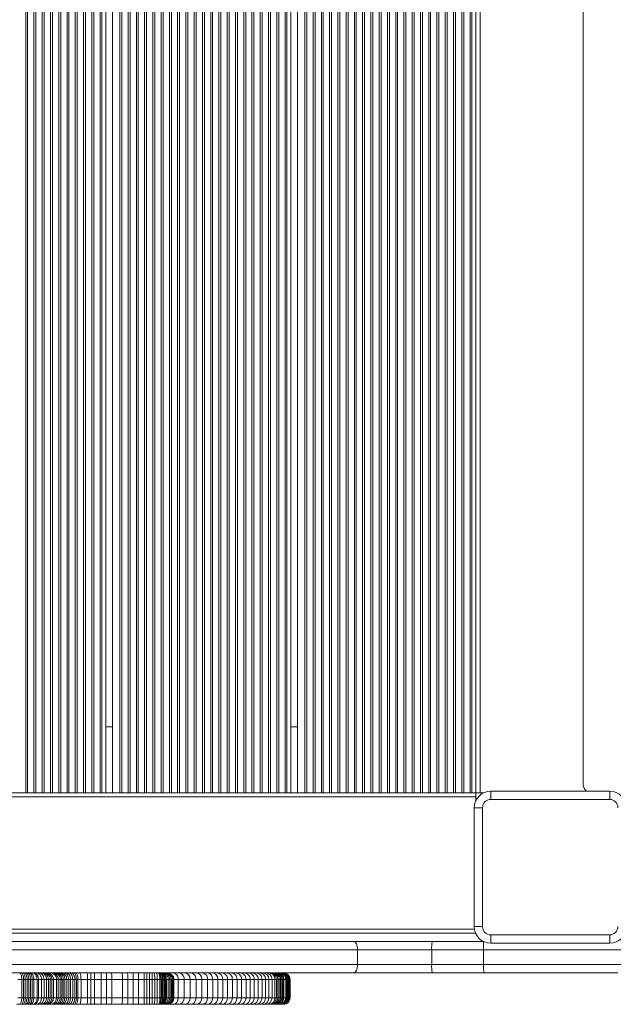
# Model space of a CAD drawing. Units: millimetres. Extents: x 2208 to 11075, y -4365 to 5099.
# Drawn here: x 7358 to 7718, y -1738 to -1142 of the extents above; entities that cross this region are included whole.
import ezdxf

# ---------------------------------------------------------------- set-up
doc = ezdxf.new("R2010")
doc.units = ezdxf.units.MM

msp = doc.modelspace()

# ---------------------------------------------------------------- linework, layer by layer
at = {"color": 7, "linetype": 'Continuous', "lineweight": 15}
for p, q in [((7361.851, -500.241), (7361.851, -1610.241)), ((7363.027, -500.241), (7363.027, -1610.241)), ((7366.851, -500.241), (7366.851, -1610.241)), ((7368.027, -500.241), (7368.027, -1610.241)), ((7371.851, -500.241), (7371.851, -1610.241)), ((7373.027, -500.241), (7373.027, -1610.241)), ((7376.851, -500.241), (7376.851, -1610.241)), ((7378.027, -500.241), (7378.027, -1610.241)), ((7381.851, -500.241), (7381.851, -1610.241)), ((7383.027, -500.241), (7383.027, -1610.241)), ((7386.851, -500.241), (7386.851, -1610.241)), ((7388.027, -500.241), (7388.027, -1610.241)), ((7391.851, -500.241), (7391.851, -1610.241)), ((7393.027, -500.241), (7393.027, -1610.241)), ((7396.851, -500.241), (7396.851, -1610.241)), ((7398.027, -500.241), (7398.027, -1610.241)), ((7401.851, -500.241), (7401.851, -1610.241)), ((7403.027, -500.241), (7403.027, -1610.241)), ((7406.851, -500.241), (7406.851, -1610.241)), ((7408.027, -500.241), (7408.027, -1610.241)), ((7410.439, -500.241), (7410.439, -1610.241)), ((7414.439, -500.241), (7414.439, -1610.241)), ((7414.439, -500.241), (7414.439, -1610.241)), ((7418.851, -500.241), (7418.851, -1610.241)), ((7420.027, -500.241), (7420.027, -1610.241)), ((7423.851, -500.241), (7423.851, -1610.241)), ((7425.027, -500.241), (7425.027, -1610.241)), ((7428.851, -500.241), (7428.851, -1610.241)), ((7430.027, -500.241), (7430.027, -1610.241)), ((7433.851, -500.241), (7433.851, -1610.241)), ((7435.027, -500.241), (7435.027, -1610.241)), ((7438.851, -500.241), (7438.851, -1610.241)), ((7440.027, -500.241), (7440.027, -1610.241)), ((7443.851, -500.241), (7443.851, -1610.241)), ((7445.027, -500.241), (7445.027, -1610.241)), ((7448.851, -500.241), (7448.851, -1610.241)), ((7450.027, -500.241), (7450.027, -1610.241)), ((7453.851, -500.241), (7453.851, -1610.241)), ((7455.027, -500.241), (7455.027, -1610.241)), ((7458.851, -500.241), (7458.851, -1610.241)), ((7460.027, -500.241), (7460.027, -1610.241)), ((7463.851, -500.241), (7463.851, -1610.241)), ((7465.027, -500.241), (7465.027, -1610.241)), ((7468.851, -500.241), (7468.851, -1610.241)), ((7470.027, -500.241), (7470.027, -1610.241)), ((7473.851, -500.241), (7473.851, -1610.241)), ((7475.027, -500.241), (7475.027, -1610.241)), ((7478.851, -500.241), (7478.851, -1610.241)), ((7480.027, -500.241), (7480.027, -1610.241)), ((7483.851, -500.241), (7483.851, -1610.241)), ((7485.027, -500.241), (7485.027, -1610.241)), ((7488.851, -500.241), (7488.851, -1610.241)), ((7490.027, -500.241), (7490.027, -1610.241)), ((7493.851, -500.241), (7493.851, -1610.241)), ((7495.027, -500.241), (7495.027, -1610.241)), ((7498.851, -500.241), (7498.851, -1610.241)), ((7500.027, -500.241), (7500.027, -1610.241)), ((7503.851, -500.241), (7503.851, -1610.241)), ((7505.027, -500.241), (7505.027, -1610.241)), ((7508.851, -500.241), (7508.851, -1610.241)), ((7510.027, -500.241), (7510.027, -1610.241)), ((7513.851, -500.241), (7513.851, -1610.241)), ((7515.027, -500.241), (7515.027, -1610.241)), ((7518.851, -500.241), (7518.851, -1610.241)), ((7520.027, -500.241), (7520.027, -1610.241)), ((7522.439, -500.241), (7522.439, -1610.241)), ((7526.439, -500.241), (7526.439, -1610.241)), ((7526.439, -500.241), (7526.439, -1610.241)), ((7530.851, -500.241), (7530.851, -1610.241)), ((7532.027, -500.241), (7532.027, -1610.241)), ((7535.851, -500.241), (7535.851, -1610.241)), ((7537.027, -500.241), (7537.027, -1610.241)), ((7540.851, -500.241), (7540.851, -1610.241)), ((7542.027, -500.241), (7542.027, -1610.241)), ((7545.851, -500.241), (7545.851, -1610.241)), ((7547.027, -500.241), (7547.027, -1610.241)), ((7550.851, -500.241), (7550.851, -1610.241)), ((7552.027, -500.241), (7552.027, -1610.241)), ((7555.851, -500.241), (7555.851, -1610.241)), ((7557.027, -500.241), (7557.027, -1610.241)), ((7560.851, -500.241), (7560.851, -1610.241)), ((7562.027, -500.241), (7562.027, -1610.241)), ((7565.851, -500.241), (7565.851, -1610.241)), ((7567.027, -500.241), (7567.027, -1610.241)), ((7570.851, -500.241), (7570.851, -1610.241)), ((7572.027, -500.241), (7572.027, -1610.241)), ((7575.851, -500.241), (7575.851, -1610.241)), ((7577.027, -500.241), (7577.027, -1610.241)), ((7580.851, -500.241), (7580.851, -1610.241)), ((7582.027, -500.241), (7582.027, -1610.241)), ((7585.851, -500.241), (7585.851, -1610.241)), ((7587.027, -500.241), (7587.027, -1610.241)), ((7590.851, -500.241), (7590.851, -1610.241)), ((7592.027, -500.241), (7592.027, -1610.241)), ((7595.851, -500.241), (7595.851, -1610.241)), ((7597.027, -500.241), (7597.027, -1610.241)), ((7600.851, -500.241), (7600.851, -1610.241)), ((7602.027, -500.241), (7602.027, -1610.241)), ((7605.851, -500.241), (7605.851, -1610.241)), ((7607.027, -500.241), (7607.027, -1610.241)), ((7610.851, -500.241), (7610.851, -1610.241)), ((7612.027, -500.241), (7612.027, -1610.241)), ((7615.851, -500.241), (7615.851, -1610.241)), ((7617.027, -500.241), (7617.027, -1610.241)), ((7620.851, -500.241), (7620.851, -1610.241)), ((7622.027, -500.241), (7622.027, -1610.241)), ((7625.851, -500.241), (7625.851, -1610.241)), ((7627.027, -500.241), (7627.027, -1610.241)), ((7630.851, -500.241), (7630.851, -1610.241)), ((7632.027, -500.241), (7632.027, -1610.241)), ((7634.439, -500.241), (7634.439, -1610.241)), ((7636.939, -500.241), (7636.939, -1610.241)), ((7699.439, -1605.241), (7699.439, -505.241)), ((7414.439, -1570.241), (7410.439, -1570.241)), ((7526.439, -1570.241), (7522.439, -1570.241)), ((7634.439, -1610.241), (7208.113, -1610.241)), ((7634.439, -1610.241), (7636.939, -1610.241)), ((7634.439, -1610.241), (7634.439, -1612.741)), ((7634.439, -1612.741), (7634.439, -1614.882)), ((7636.939, -1610.241), (7639.08, -1610.241)), ((7643.439, -1609.241), (7715.439, -1609.241)), ((7643.439, -1609.241), (7643.439, -1614.241)), ((7715.439, -1614.241), (7643.439, -1614.241)), ((7715.439, -1609.241), (7715.439, -1614.241)), ((7633.439, -1691.241), (7633.439, -1619.241)), ((7633.439, -1619.241), (7638.439, -1619.241)), ((7638.439, -1619.241), (7638.439, -1691.241)), ((7638.439, -1691.241), (7633.439, -1691.241)), ((7634.274, -1695.241), (7179.831, -1695.241)), ((7643.439, -1696.241), (7715.439, -1696.241)), ((7643.439, -1696.241), (7643.439, -1701.241)), ((7715.439, -1696.241), (7715.439, -1701.241)), ((7177.66, -1700.241), (7560.503, -1700.241)), ((7560.503, -1700.241), (7608.141, -1700.241)), ((7608.141, -1700.241), (7639.08, -1700.241)), ((7715.439, -1701.241), (7643.439, -1701.241)), ((7562.809, -1714.241), (7562.809, -1705.241)), ((7607.644, -1705.241), (7562.809, -1705.241)), ((7607.644, -1714.241), (7607.644, -1705.241)), ((7639.006, -1705.241), (7607.644, -1705.241)), ((7725.36, -1705.241), (7639.006, -1705.241)), ((7639.006, -1714.241), (7639.006, -1705.241)), ((7562.809, -1714.241), (7607.644, -1714.241)), ((7607.644, -1714.241), (7639.006, -1714.241)), ((7639.006, -1714.241), (7725.36, -1714.241)), ((7560.503, -1719.241), (7165.82, -1719.241)), ((7608.141, -1719.241), (7560.503, -1719.241)), ((7639.411, -1719.241), (7608.141, -1719.241)), ((7720.368, -1719.241), (7639.411, -1719.241)), ((7359.439, -1723.241), (7357.115, -1723.241)), ((7359.439, -1734.241), (7359.439, -1723.241)), ((7360.521, -1723.241), (7359.439, -1723.241)), ((7360.521, -1734.241), (7360.521, -1723.241)), ((7361.611, -1723.241), (7360.521, -1723.241)), ((7361.611, -1734.241), (7361.611, -1723.241)), ((7362.702, -1723.241), (7361.611, -1723.241)), ((7362.702, -1734.241), (7362.702, -1723.241)), ((7363.737, -1723.241), (7362.702, -1723.241)), ((7363.737, -1734.241), (7363.737, -1723.241)), ((7364.756, -1723.241), (7363.737, -1723.241)), ((7364.756, -1734.241), (7364.756, -1723.241)), ((7365.8, -1723.241), (7364.756, -1723.241)), ((7365.8, -1734.241), (7365.8, -1723.241)), ((7366.803, -1723.241), (7365.8, -1723.241)), ((7366.803, -1734.241), (7366.803, -1723.241)), ((7368.698, -1723.241), (7366.803, -1723.241)), ((7368.698, -1734.241), (7368.698, -1723.241)), ((7369.629, -1723.241), (7368.698, -1723.241)), ((7369.629, -1734.241), (7369.629, -1723.241)), ((7371.373, -1723.241), (7369.629, -1723.241)), ((7371.373, -1734.241), (7371.373, -1723.241)), ((7372.955, -1723.241), (7371.373, -1723.241)), ((7372.955, -1734.241), (7372.955, -1723.241)), ((7374.401, -1723.241), (7372.955, -1723.241)), ((7374.401, -1734.241), (7374.401, -1723.241)), ((7375.59, -1723.241), (7374.401, -1723.241)), ((7375.59, -1734.241), (7375.59, -1723.241)), ((7376.658, -1723.241), (7375.59, -1723.241)), ((7376.658, -1734.241), (7376.658, -1723.241)), ((7377.685, -1723.241), (7376.658, -1723.241)), ((7377.685, -1734.241), (7377.685, -1723.241)), ((7378.632, -1723.241), (7377.685, -1723.241)), ((7378.632, -1734.241), (7378.632, -1723.241)), ((7380.527, -1723.241), (7378.632, -1723.241)), ((7380.527, -1734.241), (7380.527, -1723.241)), ((7381.579, -1723.241), (7380.527, -1723.241)), ((7381.579, -1734.241), (7381.579, -1723.241)), ((7382.735, -1723.241), (7381.579, -1723.241)), ((7382.735, -1734.241), (7382.735, -1723.241)), ((7383.631, -1723.241), (7382.735, -1723.241)), ((7383.631, -1734.241), (7383.631, -1723.241)), ((7384.582, -1723.241), (7383.631, -1723.241)), ((7384.582, -1734.241), (7384.582, -1723.241)), ((7385.597, -1723.241), (7384.582, -1723.241)), ((7385.597, -1734.241), (7385.597, -1723.241)), ((7386.668, -1723.241), (7385.597, -1723.241)), ((7386.668, -1734.241), (7386.668, -1723.241)), ((7387.86, -1723.241), (7386.668, -1723.241)), ((7387.86, -1734.241), (7387.86, -1723.241)), ((7389.043, -1723.241), (7387.86, -1723.241)), ((7389.043, -1734.241), (7389.043, -1723.241)), ((7390.297, -1723.241), (7389.043, -1723.241)), ((7390.297, -1734.241), (7390.297, -1723.241)), ((7391.608, -1723.241), (7390.297, -1723.241)), ((7391.608, -1734.241), (7391.608, -1723.241)), ((7392.529, -1723.241), (7391.608, -1723.241)), ((7392.529, -1734.241), (7392.529, -1723.241)), ((7393.426, -1723.241), (7392.529, -1723.241)), ((7395.332, -1723.241), (7393.426, -1723.241)), ((7393.426, -1734.241), (7393.426, -1723.241)), ((7399.325, -1723.241), (7395.332, -1723.241)), ((7395.332, -1734.241), (7395.332, -1723.241)), ((7399.325, -1734.241), (7399.325, -1723.241)), ((7401.34, -1723.241), (7399.325, -1723.241)), ((7401.34, -1734.241), (7401.34, -1723.241)), ((7403.451, -1723.241), (7401.34, -1723.241)), ((7407.61, -1723.241), (7403.451, -1723.241)), ((7403.451, -1734.241), (7403.451, -1723.241)), ((7407.61, -1734.241), (7407.61, -1723.241)), ((7410.826, -1723.241), (7407.61, -1723.241)), ((7410.826, -1734.241), (7410.826, -1723.241)), ((7414.027, -1723.241), (7410.826, -1723.241)), ((7414.027, -1734.241), (7414.027, -1723.241)), ((7420.42, -1723.241), (7414.027, -1723.241)), ((7420.42, -1734.241), (7420.42, -1723.241)), ((7423.67, -1723.241), (7420.42, -1723.241)), ((7423.67, -1734.241), (7423.67, -1723.241)), ((7426.935, -1723.241), (7423.67, -1723.241)), ((7426.935, -1734.241), (7426.935, -1723.241)), ((7430.231, -1723.241), (7426.935, -1723.241)), ((7430.231, -1734.241), (7430.231, -1723.241)), ((7433.543, -1723.241), (7430.231, -1723.241)), ((7433.543, -1734.241), (7433.543, -1723.241)), ((7435.163, -1723.241), (7433.543, -1723.241)), ((7436.758, -1723.241), (7435.163, -1723.241)), ((7435.163, -1734.241), (7435.163, -1723.241)), ((7438.402, -1723.241), (7436.758, -1723.241)), ((7436.758, -1734.241), (7436.758, -1723.241)), ((7438.402, -1734.241), (7438.402, -1723.241)), ((7439.965, -1723.241), (7438.402, -1723.241)), ((7439.965, -1734.241), (7439.965, -1723.241)), ((7441.538, -1723.241), (7439.965, -1723.241)), ((7441.538, -1734.241), (7441.538, -1723.241)), ((7443.039, -1723.241), (7441.538, -1723.241)), ((7443.039, -1734.241), (7443.039, -1723.241)), ((7443.773, -1723.241), (7443.039, -1723.241)), ((7443.773, -1734.241), (7443.773, -1723.241)), ((7444.492, -1723.241), (7443.773, -1723.241)), ((7444.492, -1734.241), (7444.492, -1723.241)), ((7445.171, -1723.241), (7444.492, -1723.241)), ((7445.171, -1734.241), (7445.171, -1723.241)), ((7445.898, -1723.241), (7445.171, -1723.241)), ((7445.898, -1734.241), (7445.898, -1723.241)), ((7446.457, -1723.241), (7445.898, -1723.241)), ((7446.457, -1734.241), (7446.457, -1723.241)), ((7447.039, -1723.241), (7446.457, -1723.241)), ((7447.039, -1734.241), (7447.039, -1723.241)), ((7448.069, -1723.241), (7447.039, -1723.241)), ((7448.069, -1734.241), (7448.069, -1723.241)), ((7449.027, -1723.241), (7448.069, -1723.241)), ((7449.027, -1734.241), (7449.027, -1723.241)), ((7449.865, -1723.241), (7449.027, -1723.241)), ((7449.865, -1734.241), (7449.865, -1723.241)), ((7450.581, -1723.241), (7449.865, -1723.241)), ((7450.581, -1734.241), (7450.581, -1723.241)), ((7451.074, -1723.241), (7450.581, -1723.241)), ((7451.074, -1734.241), (7451.074, -1723.241)), ((7451.295, -1723.241), (7451.074, -1723.241)), ((7451.412, -1723.241), (7451.295, -1723.241)), ((7451.295, -1734.241), (7451.295, -1723.241)), ((7451.489, -1723.241), (7451.412, -1723.241)), ((7451.412, -1734.241), (7451.412, -1723.241)), ((7451.565, -1723.241), (7451.489, -1723.241)), ((7451.489, -1734.241), (7451.489, -1723.241)), ((7451.565, -1734.241), (7451.565, -1723.241)), ((7454.189, -1734.241), (7454.189, -1723.241)), ((7457.804, -1723.241), (7454.189, -1723.241)), ((7457.804, -1734.241), (7457.804, -1723.241)), ((7461.379, -1723.241), (7457.804, -1723.241)), ((7461.379, -1734.241), (7461.379, -1723.241)), ((7464.963, -1723.241), (7461.379, -1723.241)), ((7464.963, -1734.241), (7464.963, -1723.241)), ((7468.482, -1723.241), (7464.963, -1723.241)), ((7468.482, -1734.241), (7468.482, -1723.241)), ((7471.986, -1723.241), (7468.482, -1723.241)), ((7471.986, -1734.241), (7471.986, -1723.241)), ((7475.091, -1723.241), (7471.986, -1723.241)), ((7475.091, -1734.241), (7475.091, -1723.241)), ((7478.141, -1723.241), (7475.091, -1723.241)), ((7478.141, -1734.241), (7478.141, -1723.241)), ((7481.15, -1723.241), (7478.141, -1723.241)), ((7481.15, -1734.241), (7481.15, -1723.241)), ((7484.096, -1723.241), (7481.15, -1723.241)), ((7484.096, -1734.241), (7484.096, -1723.241)), ((7487.009, -1723.241), (7484.096, -1723.241)), ((7487.009, -1734.241), (7487.009, -1723.241)), ((7489.818, -1723.241), (7487.009, -1723.241)), ((7489.818, -1734.241), (7489.818, -1723.241)), ((7492.547, -1723.241), (7489.818, -1723.241)), ((7492.547, -1734.241), (7492.547, -1723.241)), ((7495.236, -1723.241), (7492.547, -1723.241)), ((7495.236, -1734.241), (7495.236, -1723.241)), ((7497.803, -1723.241), (7495.236, -1723.241)), ((7497.803, -1734.241), (7497.803, -1723.241)), ((7500.266, -1723.241), (7497.803, -1723.241)), ((7500.266, -1734.241), (7500.266, -1723.241)), ((7502.674, -1723.241), (7500.266, -1723.241)), ((7502.674, -1734.241), (7502.674, -1723.241)), ((7504.937, -1723.241), (7502.674, -1723.241)), ((7504.937, -1734.241), (7504.937, -1723.241)), ((7507.055, -1723.241), (7504.937, -1723.241)), ((7507.055, -1734.241), (7507.055, -1723.241)), ((7509.092, -1723.241), (7507.055, -1723.241)), ((7509.092, -1734.241), (7509.092, -1723.241)), ((7510.985, -1723.241), (7509.092, -1723.241)), ((7510.985, -1734.241), (7510.985, -1723.241)), ((7512.693, -1723.241), (7510.985, -1723.241)), ((7512.693, -1734.241), (7512.693, -1723.241)), ((7513.654, -1723.241), (7512.693, -1723.241)), ((7513.654, -1734.241), (7513.654, -1723.241)), ((7514.51, -1723.241), (7513.654, -1723.241)), ((7514.51, -1734.241), (7514.51, -1723.241)), ((7515.366, -1723.241), (7514.51, -1723.241)), ((7515.366, -1734.241), (7515.366, -1723.241)), ((7516.118, -1723.241), (7515.366, -1723.241)), ((7516.118, -1734.241), (7516.118, -1723.241)), ((7516.894, -1723.241), (7516.118, -1723.241)), ((7516.894, -1734.241), (7516.894, -1723.241)), ((7517.566, -1723.241), (7516.894, -1723.241)), ((7517.566, -1734.241), (7517.566, -1723.241)), ((7518.172, -1723.241), (7517.566, -1723.241)), ((7518.172, -1734.241), (7518.172, -1723.241)), ((7519.306, -1723.241), (7518.172, -1723.241)), ((7519.306, -1734.241), (7519.306, -1723.241)), ((7519.792, -1723.241), (7519.306, -1723.241)), ((7519.792, -1734.241), (7519.792, -1723.241)), ((7520.214, -1723.241), (7519.792, -1723.241)), ((7520.214, -1734.241), (7520.214, -1723.241)), ((7520.596, -1723.241), (7520.214, -1723.241)), ((7520.596, -1734.241), (7520.596, -1723.241)), ((7520.913, -1723.241), (7520.596, -1723.241)), ((7520.913, -1734.241), (7520.913, -1723.241)), ((7521.23, -1723.241), (7520.913, -1723.241)), ((7521.23, -1734.241), (7521.23, -1723.241)), ((7521.467, -1723.241), (7521.23, -1723.241)), ((7521.467, -1734.241), (7521.467, -1723.241)), ((7521.639, -1723.241), (7521.467, -1723.241)), ((7521.639, -1734.241), (7521.639, -1723.241)), ((7521.772, -1723.241), (7521.639, -1723.241)), ((7521.772, -1734.241), (7521.772, -1723.241)), ((7521.879, -1723.241), (7521.772, -1723.241)), ((7521.879, -1734.241), (7521.879, -1723.241)), ((7521.907, -1723.241), (7521.879, -1723.241)), ((7521.907, -1734.241), (7521.907, -1723.241)), ((7358.379, -1738.241), (7356.384, -1738.241)), ((7357.115, -1734.241), (7359.439, -1734.241)), ((7359.189, -1738.241), (7358.379, -1738.241)), ((7360.125, -1738.241), (7359.189, -1738.241)), ((7359.439, -1734.241), (7360.521, -1734.241)), ((7361.051, -1738.241), (7360.125, -1738.241)), ((7360.521, -1734.241), (7361.611, -1734.241)), ((7361.828, -1738.241), (7361.051, -1738.241)), ((7361.611, -1734.241), (7362.702, -1734.241)), ((7362.719, -1738.241), (7361.828, -1738.241)), ((7362.702, -1734.241), (7363.737, -1734.241)), ((7363.672, -1738.241), (7362.719, -1738.241)), ((7364.471, -1738.241), (7363.672, -1738.241)), ((7363.737, -1734.241), (7364.756, -1734.241)), ((7366.151, -1738.241), (7364.471, -1738.241)), ((7364.756, -1734.241), (7365.8, -1734.241)), ((7365.8, -1734.241), (7366.803, -1734.241)), ((7366.924, -1738.241), (7366.151, -1738.241)), ((7366.803, -1734.241), (7368.698, -1734.241)), ((7368.479, -1738.241), (7366.924, -1738.241)), ((7369.854, -1738.241), (7368.479, -1738.241)), ((7368.698, -1734.241), (7369.629, -1734.241)), ((7369.629, -1734.241), (7371.373, -1734.241)), ((7371.112, -1738.241), (7369.854, -1738.241)), ((7372.149, -1738.241), (7371.112, -1738.241)), ((7371.373, -1734.241), (7372.955, -1734.241)), ((7373.134, -1738.241), (7372.149, -1738.241)), ((7372.955, -1734.241), (7374.401, -1734.241)), ((7374.103, -1738.241), (7373.134, -1738.241)), ((7375.014, -1738.241), (7374.103, -1738.241)), ((7374.401, -1734.241), (7375.59, -1734.241)), ((7376.946, -1738.241), (7375.014, -1738.241)), ((7375.59, -1734.241), (7376.658, -1734.241)), ((7376.658, -1734.241), (7377.685, -1734.241)), ((7378.078, -1738.241), (7376.946, -1738.241)), ((7377.685, -1734.241), (7378.632, -1734.241)), ((7379.326, -1738.241), (7378.078, -1738.241)), ((7378.632, -1734.241), (7380.527, -1734.241)), ((7380.339, -1738.241), (7379.326, -1738.241)), ((7381.391, -1738.241), (7380.339, -1738.241)), ((7380.527, -1734.241), (7381.579, -1734.241)), ((7382.513, -1738.241), (7381.391, -1738.241)), ((7381.579, -1734.241), (7382.735, -1734.241)), ((7383.775, -1738.241), (7382.513, -1738.241)), ((7382.735, -1734.241), (7383.631, -1734.241)), ((7383.631, -1734.241), (7384.582, -1734.241)), ((7385.152, -1738.241), (7383.775, -1738.241)), ((7384.582, -1734.241), (7385.597, -1734.241)), ((7386.561, -1738.241), (7385.152, -1738.241)), ((7385.597, -1734.241), (7386.668, -1734.241)), ((7388.1, -1738.241), (7386.561, -1738.241)), ((7386.668, -1734.241), (7387.86, -1734.241)), ((7387.86, -1734.241), (7389.043, -1734.241)), ((7389.717, -1738.241), (7388.1, -1738.241)), ((7389.043, -1734.241), (7390.297, -1734.241)), ((7390.888, -1738.241), (7389.717, -1738.241)), ((7390.297, -1734.241), (7391.608, -1734.241)), ((7392.026, -1738.241), (7390.888, -1738.241)), ((7391.608, -1734.241), (7392.529, -1734.241)), ((7394.43, -1738.241), (7392.026, -1738.241)), ((7392.529, -1734.241), (7393.426, -1734.241)), ((7393.426, -1734.241), (7395.332, -1734.241)), ((7398.882, -1738.241), (7394.43, -1738.241)), ((7395.332, -1734.241), (7399.325, -1734.241)), ((7401.159, -1738.241), (7398.882, -1738.241)), ((7399.325, -1734.241), (7401.34, -1734.241)), ((7403.392, -1738.241), (7401.159, -1738.241)), ((7401.34, -1734.241), (7403.451, -1734.241)), ((7407.501, -1738.241), (7403.392, -1738.241)), ((7403.451, -1734.241), (7407.61, -1734.241)), ((7410.62, -1738.241), (7407.501, -1738.241)), ((7407.61, -1734.241), (7410.826, -1734.241)), ((7413.728, -1738.241), (7410.62, -1738.241)), ((7410.826, -1734.241), (7414.027, -1734.241)), ((7420.074, -1738.241), (7413.728, -1738.241)), ((7414.027, -1734.241), (7420.42, -1734.241)), ((7423.369, -1738.241), (7420.074, -1738.241)), ((7420.42, -1734.241), (7423.67, -1734.241)), ((7426.753, -1738.241), (7423.369, -1738.241)), ((7423.67, -1734.241), (7426.935, -1734.241)), ((7430.168, -1738.241), (7426.753, -1738.241)), ((7426.935, -1734.241), (7430.231, -1734.241)), ((7433.593, -1738.241), (7430.168, -1738.241)), ((7430.231, -1734.241), (7433.543, -1734.241)), ((7433.543, -1734.241), (7435.163, -1734.241)), ((7435.338, -1738.241), (7433.593, -1738.241)), ((7435.163, -1734.241), (7436.758, -1734.241)), ((7436.884, -1738.241), (7435.338, -1738.241)), ((7436.758, -1734.241), (7438.402, -1734.241)), ((7438.365, -1738.241), (7436.884, -1738.241)), ((7439.734, -1738.241), (7438.365, -1738.241)), ((7438.402, -1734.241), (7439.965, -1734.241)), ((7440.967, -1738.241), (7439.734, -1738.241)), ((7439.965, -1734.241), (7441.538, -1734.241)), ((7442.09, -1738.241), (7440.967, -1738.241)), ((7441.538, -1734.241), (7443.039, -1734.241)), ((7442.493, -1738.241), (7442.09, -1738.241)), ((7442.959, -1738.241), (7442.493, -1738.241)), ((7443.426, -1738.241), (7442.959, -1738.241)), ((7443.039, -1734.241), (7443.773, -1734.241)), ((7443.847, -1738.241), (7443.426, -1738.241)), ((7443.773, -1734.241), (7444.492, -1734.241)), ((7444.18, -1738.241), (7443.847, -1738.241)), ((7444.496, -1738.241), (7444.18, -1738.241)), ((7444.492, -1734.241), (7445.171, -1734.241)), ((7445.169, -1738.241), (7444.496, -1738.241)), ((7445.861, -1738.241), (7445.169, -1738.241)), ((7445.171, -1734.241), (7445.898, -1734.241)), ((7446.477, -1738.241), (7445.861, -1738.241)), ((7445.898, -1734.241), (7446.457, -1734.241)), ((7446.457, -1734.241), (7447.039, -1734.241)), ((7446.936, -1738.241), (7446.477, -1738.241)), ((7447.305, -1738.241), (7446.936, -1738.241)), ((7447.039, -1734.241), (7448.069, -1734.241)), ((7447.415, -1738.241), (7447.305, -1738.241)), ((7447.453, -1738.241), (7447.415, -1738.241)), ((7447.515, -1738.241), (7447.453, -1738.241)), ((7447.547, -1738.241), (7447.515, -1738.241)), ((7451.036, -1738.241), (7447.547, -1738.241)), ((7448.069, -1734.241), (7449.027, -1734.241)), ((7449.027, -1734.241), (7449.865, -1734.241)), ((7449.865, -1734.241), (7450.581, -1734.241)), ((7450.581, -1734.241), (7451.074, -1734.241)), ((7454.63, -1738.241), (7451.036, -1738.241)), ((7451.074, -1734.241), (7451.295, -1734.241)), ((7451.295, -1734.241), (7451.412, -1734.241)), ((7451.412, -1734.241), (7451.489, -1734.241)), ((7451.489, -1734.241), (7451.565, -1734.241)), ((7454.189, -1734.241), (7457.804, -1734.241)), ((7458.184, -1738.241), (7454.63, -1738.241)), ((7457.804, -1734.241), (7461.379, -1734.241)), ((7461.748, -1738.241), (7458.184, -1738.241)), ((7461.379, -1734.241), (7464.963, -1734.241)), ((7465.249, -1738.241), (7461.748, -1738.241)), ((7464.963, -1734.241), (7468.482, -1734.241)), ((7468.732, -1738.241), (7465.249, -1738.241)), ((7468.482, -1734.241), (7471.986, -1734.241)), ((7471.807, -1738.241), (7468.732, -1738.241)), ((7474.827, -1738.241), (7471.807, -1738.241)), ((7471.986, -1734.241), (7475.091, -1734.241)), ((7477.817, -1738.241), (7474.827, -1738.241)), ((7475.091, -1734.241), (7478.141, -1734.241)), ((7480.734, -1738.241), (7477.817, -1738.241)), ((7478.141, -1734.241), (7481.15, -1734.241)), ((7483.61, -1738.241), (7480.734, -1738.241)), ((7481.15, -1734.241), (7484.096, -1734.241)), ((7486.383, -1738.241), (7483.61, -1738.241)), ((7484.096, -1734.241), (7487.009, -1734.241)), ((7489.085, -1738.241), (7486.383, -1738.241)), ((7487.009, -1734.241), (7489.818, -1734.241)), ((7491.739, -1738.241), (7489.085, -1738.241)), ((7489.818, -1734.241), (7492.547, -1734.241)), ((7494.265, -1738.241), (7491.739, -1738.241)), ((7492.547, -1734.241), (7495.236, -1734.241)), ((7496.697, -1738.241), (7494.265, -1738.241)), ((7495.236, -1734.241), (7497.803, -1734.241)), ((7499.066, -1738.241), (7496.697, -1738.241)), ((7497.803, -1734.241), (7500.266, -1734.241)), ((7501.283, -1738.241), (7499.066, -1738.241)), ((7500.266, -1734.241), (7502.674, -1734.241)), ((7503.366, -1738.241), (7501.283, -1738.241)), ((7502.674, -1734.241), (7504.937, -1734.241)), ((7505.37, -1738.241), (7503.366, -1738.241)), ((7504.937, -1734.241), (7507.055, -1734.241)), ((7507.218, -1738.241), (7505.37, -1738.241)), ((7507.055, -1734.241), (7509.092, -1734.241)), ((7508.897, -1738.241), (7507.218, -1738.241)), ((7509.831, -1738.241), (7508.897, -1738.241)), ((7509.092, -1734.241), (7510.985, -1734.241)), ((7510.67, -1738.241), (7509.831, -1738.241)), ((7511.506, -1738.241), (7510.67, -1738.241)), ((7510.985, -1734.241), (7512.693, -1734.241)), ((7512.244, -1738.241), (7511.506, -1738.241)), ((7513.005, -1738.241), (7512.244, -1738.241)), ((7512.693, -1734.241), (7513.654, -1734.241)), ((7513.654, -1738.241), (7513.005, -1738.241)), ((7513.654, -1734.241), (7514.51, -1734.241)), ((7514.247, -1738.241), (7513.654, -1738.241)), ((7515.364, -1738.241), (7514.247, -1738.241)), ((7514.51, -1734.241), (7515.366, -1734.241)), ((7515.836, -1738.241), (7515.364, -1738.241)), ((7515.366, -1734.241), (7516.118, -1734.241)), ((7516.248, -1738.241), (7515.836, -1738.241)), ((7516.118, -1734.241), (7516.894, -1734.241)), ((7516.622, -1738.241), (7516.248, -1738.241)), ((7516.934, -1738.241), (7516.622, -1738.241)), ((7516.894, -1734.241), (7517.566, -1734.241)), ((7517.246, -1738.241), (7516.934, -1738.241)), ((7517.475, -1738.241), (7517.246, -1738.241)), ((7517.644, -1738.241), (7517.475, -1738.241)), ((7517.566, -1734.241), (7518.172, -1734.241)), ((7517.775, -1738.241), (7517.644, -1738.241)), ((7517.88, -1738.241), (7517.775, -1738.241)), ((7517.907, -1738.241), (7517.88, -1738.241)), ((7518.172, -1734.241), (7519.306, -1734.241)), ((7519.306, -1734.241), (7519.792, -1734.241)), ((7519.792, -1734.241), (7520.214, -1734.241)), ((7520.214, -1734.241), (7520.596, -1734.241)), ((7520.596, -1734.241), (7520.913, -1734.241)), ((7520.913, -1734.241), (7521.23, -1734.241)), ((7521.23, -1734.241), (7521.467, -1734.241)), ((7521.467, -1734.241), (7521.639, -1734.241)), ((7521.639, -1734.241), (7521.772, -1734.241)), ((7521.772, -1734.241), (7521.879, -1734.241)), ((7521.879, -1734.241), (7521.907, -1734.241))]:
    msp.add_line(p, q, dxfattribs=at)
at = {"color": 8, "linetype": 'Continuous', "lineweight": 15}
for p, q in [((7634.439, -1612.741), (7206.743, -1612.741)), ((7414.439, -1610.241), (7410.439, -1610.241)), ((7526.439, -1610.241), (7522.439, -1610.241)), ((7633.552, -1692.741), (7180.843, -1692.741)), ((7562.809, -1705.241), (7175.091, -1705.241)), ((7169.49, -1714.241), (7562.809, -1714.241)), ((7454.189, -1723.241), (7451.565, -1723.241)), ((7451.565, -1734.241), (7454.189, -1734.241))]:
    msp.add_line(p, q, dxfattribs=at)
at = {"color": 7, "linetype": 'Continuous', "lineweight": 15, "flags": 128}
for points in [[(7560.503, -1700.241), (7560.953, -1700.337), (7561.386, -1700.621), (7561.784, -1701.083), (7562.134, -1701.705), (7562.42, -1702.463), (7562.633, -1703.327), (7562.764, -1704.265), (7562.809, -1705.241)], [(7562.809, -1714.241), (7562.764, -1715.216), (7562.633, -1716.154), (7562.42, -1717.018), (7562.134, -1717.776), (7561.784, -1718.398), (7561.386, -1718.86), (7560.953, -1719.144), (7560.503, -1719.241)], [(7361.611, -1723.241), (7361.583, -1722.46), (7361.498, -1721.71), (7361.361, -1721.018), (7361.176, -1720.412), (7360.951, -1719.915), (7360.694, -1719.545), (7360.416, -1719.317), (7360.126, -1719.241)], [(7360.125, -1738.241), (7360.415, -1738.164), (7360.694, -1737.936), (7360.951, -1737.566), (7361.176, -1737.069), (7361.361, -1736.463), (7361.498, -1735.771), (7361.583, -1735.021), (7361.611, -1734.241)]]:
    msp.add_lwpolyline(points, dxfattribs=at)
at = {"color": 7, "linetype": 'Continuous', "lineweight": 15}
for centre, radius, start, end in [((7704.439, -1605.241), 5, 180, 233.130102), ((7643.439, -1619.241), 10, 90, 180), ((7643.439, -1619.241), 5, 90, 180), ((7715.439, -1619.241), 10, 0, 90), ((7715.439, -1619.241), 5, 0, 90), ((7643.439, -1691.241), 10, 180, 270), ((7643.439, -1691.241), 5, 180, 270), ((7715.439, -1691.241), 5, 270, 0), ((7715.439, -1691.241), 10, 270, 0), ((7620.595, -1704.003), 13.011, 163.191374, 185.458629), ((7620.595, -1715.478), 13.011, 174.541371, 196.808626), ((7654.737, -1715.482), 15.779, 175.48627, 193.778822), ((7374.813, -1723.059), 3.823, 357.271866, 86.983385), ((7447.502, -1723.228), 3.987, 359.814103, 89.812835), ((7510.588, -1723.163), 3.923, 358.861841, 88.81471), ((7516.924, -1723.23), 3.989, 359.846359, 89.845529), ((7374.813, -1734.423), 3.823, 273.016884, 2.728354), ((7447.502, -1734.254), 3.987, 270.18976, 0.18853), ((7510.588, -1734.319), 3.923, 271.187935, 1.140607), ((7516.924, -1734.251), 3.989, 270.154133, 0.153309)]:
    msp.add_arc(centre, radius, start, end, dxfattribs=at)
at = {"color": 8, "linetype": 'Continuous', "lineweight": 15}
msp.add_arc((7664.697, -1703.12), 25.778, 173.586963, 184.719161, dxfattribs=at)
at = {"color": 7, "linetype": 'Continuous', "lineweight": 15}
for centre, major_axis, ratio, start_param, end_param in [((7358.379, -1723.241), (0, -4), 0.2650756, 1.5707963, 3.1415927), ((7359.189, -1723.241), (0, -4), 0.3330307, 1.5707963, 3.1415927), ((7361.051, -1723.241), (0, -4), 0.4127906, 1.5707963, 3.1415927), ((7361.828, -1723.241), (0, -4), 0.4772019, 1.5707963, 3.1415927), ((7362.719, -1723.241), (0, -4), 0.509195, 1.5707963, 3.1415927), ((7363.672, -1723.241), (0, -4), 0.5318829, 1.5707963, 3.1415927), ((7364.471, -1723.241), (0, -4), 0.582923, 1.5707963, 3.1415927), ((7366.151, -1723.241), (0, -4), 0.6367731, 1.5707963, 3.1415927), ((7366.924, -1723.241), (0, -4), 0.676189, 1.5707963, 3.1415927), ((7368.479, -1723.241), (0, -4), 0.7233482, 1.5707963, 3.1415927), ((7369.854, -1723.241), (0, -4), 0.775347, 1.5707963, 3.1415927), ((7371.112, -1723.241), (0, -4), 0.8224135, 1.5707963, 3.1415927), ((7372.149, -1723.241), (0, -4), 0.8601547, 1.5707963, 3.1415927), ((7373.134, -1723.241), (0, -4), 0.8807952, 1.5707963, 3.1415927), ((7374.103, -1723.241), (0, -4), 0.8954943, 1.5707963, 3.1415927), ((7376.946, -1723.241), (0, -4), 0.8951425, 1.5707963, 3.1415927), ((7378.078, -1723.241), (0, -4), 0.8752731, 1.5707963, 3.1415927), ((7379.326, -1723.241), (0, -4), 0.8523867, 1.5707963, 3.1415927), ((7380.339, -1723.241), (0, -4), 0.8228763, 1.5707963, 3.1415927), ((7381.391, -1723.241), (0, -4), 0.7976509, 1.5707963, 3.1415927), ((7382.513, -1723.241), (0, -4), 0.7710963, 1.5707963, 3.1415927), ((7383.775, -1723.241), (0, -4), 0.723259, 1.5707963, 3.1415927), ((7385.152, -1723.241), (0, -4), 0.6767969, 1.5707963, 3.1415927), ((7386.561, -1723.241), (0, -4), 0.62052, 1.5707963, 3.1415927), ((7388.1, -1723.241), (0, -4), 0.5492753, 1.5707963, 3.1415927), ((7389.717, -1723.241), (0, -4), 0.4726379, 1.5707963, 3.1415927), ((7390.888, -1723.241), (0, -4), 0.4102642, 1.5707963, 3.1415927), ((7392.026, -1723.241), (0, -4), 0.3501409, 1.5707963, 3.1415927), ((7394.43, -1723.241), (0, -4), 0.2255301, 1.5707963, 3.1415927), ((7398.882, -1723.241), (0, -4), 0.1106947, 1.5707963, 3.1415927), ((7401.159, -1723.241), (0, -4), 0.045076, 1.5707963, 3.1415927), ((7403.392, -1723.241), (0, -4), 0.0149041, 1.5707963, 3.1415927), ((7407.501, -1723.241), (0, -4), 0.0273164, 1.5707963, 3.1415927), ((7410.62, -1723.241), (0, -4), 0.0514958, 1.5707963, 3.1415927), ((7413.728, -1723.241), (0, -4), 0.0747841, 1.5707963, 3.1415927), ((7420.074, -1723.241), (0, -4), 0.0865751, 1.5707963, 3.1415927), ((7423.369, -1723.241), (0, -4), 0.0751975, 1.5707963, 3.1415927), ((7426.753, -1723.241), (0, -4), 0.0454213, 1.5707963, 3.1415927), ((7430.168, -1723.241), (0, -4), 0.01577, 1.5707963, 3.1415927), ((7433.593, -1723.241), (0, -4), 0.0125516, 3.1415927, 4.712389), ((7435.338, -1723.241), (0, -4), 0.0439481, 3.1415927, 4.712389), ((7436.884, -1723.241), (0, -4), 0.0315158, 3.1415927, 4.712389), ((7438.365, -1723.241), (0, -4), 0.0093375, 1.5707963, 3.1415927), ((7439.734, -1723.241), (0, -4), 0.0577849, 1.5707963, 3.1415927), ((7440.967, -1723.241), (0, -4), 0.1427242, 1.5707963, 3.1415927), ((7442.09, -1723.241), (0, -4), 0.2370817, 1.5707963, 3.1415927), ((7442.493, -1723.241), (0, -4), 0.3199909, 1.5707963, 3.1415927), ((7442.959, -1723.241), (0, -4), 0.3832242, 1.5707963, 3.1415927), ((7443.426, -1723.241), (0, -4), 0.4361447, 1.5707963, 3.1415927), ((7443.847, -1723.241), (0, -4), 0.512807, 1.5707963, 3.1415927), ((7444.18, -1723.241), (0, -4), 0.5693681, 1.5707963, 3.1415927), ((7444.496, -1723.241), (0, -4), 0.6358986, 1.5707963, 3.1415927), ((7445.169, -1723.241), (0, -4), 0.7250665, 1.5707963, 3.1415927), ((7445.861, -1723.241), (0, -4), 0.7916271, 1.5707963, 3.1415927), ((7446.477, -1723.241), (0, -4), 0.8468566, 1.5707963, 3.1415927), ((7446.936, -1723.241), (0, -4), 0.911283, 1.5707963, 3.1415927), ((7447.305, -1723.241), (0, -4), 0.9420594, 1.5707963, 3.1415927), ((7447.415, -1723.241), (0, -4), 0.9699959, 1.5707963, 3.1415927), ((7447.453, -1723.241), (0, -4), 0.9896945, 1.5707963, 3.1415927), ((7447.547, -1723.241), (-4.018, 0), 0.9955015, 3.1415927, 4.712389), ((7451.036, -1723.241), (0, -4), 0.7884158, 1.5707963, 3.1415927), ((7454.63, -1723.241), (0, -4), 0.7935231, 1.5707963, 3.1415927), ((7458.184, -1723.241), (0, -4), 0.7987539, 1.5707963, 3.1415927), ((7461.748, -1723.241), (0, -4), 0.8037228, 1.5707963, 3.1415927), ((7465.249, -1723.241), (0, -4), 0.8083548, 1.5707963, 3.1415927), ((7468.732, -1723.241), (0, -4), 0.8133247, 1.5707963, 3.1415927), ((7471.807, -1723.241), (0, -4), 0.8209838, 1.5707963, 3.1415927), ((7474.827, -1723.241), (0, -4), 0.8284892, 1.5707963, 3.1415927), ((7477.817, -1723.241), (0, -4), 0.833219, 1.5707963, 3.1415927), ((7480.734, -1723.241), (0, -4), 0.840409, 1.5707963, 3.1415927), ((7483.61, -1723.241), (0, -4), 0.8497903, 1.5707963, 3.1415927), ((7486.383, -1723.241), (0, -4), 0.8587996, 1.5707963, 3.1415927), ((7489.085, -1723.241), (0, -4), 0.8653717, 1.5707963, 3.1415927), ((7491.739, -1723.241), (0, -4), 0.8740211, 1.5707963, 3.1415927), ((7494.265, -1723.241), (0, -4), 0.8844677, 1.5707963, 3.1415927), ((7496.697, -1723.241), (0, -4), 0.8923963, 1.5707963, 3.1415927), ((7499.066, -1723.241), (0, -4), 0.902041, 1.5707963, 3.1415927), ((7501.283, -1723.241), (0, -4), 0.9133526, 1.5707963, 3.1415927), ((7503.366, -1723.241), (0, -4), 0.9221311, 1.5707963, 3.1415927), ((7505.37, -1723.241), (0, -4), 0.9305965, 1.5707963, 3.1415927), ((7507.218, -1723.241), (0, -4), 0.9418309, 1.5707963, 3.1415927), ((7508.897, -1723.241), (0, -4), 0.9490191, 1.5707963, 3.1415927), ((7509.831, -1723.241), (0, -4), 0.9555374, 1.5707963, 3.1415927), ((7511.506, -1723.241), (0, -4), 0.9649336, 1.5707963, 3.1415927), ((7512.244, -1723.241), (0, -4), 0.9685355, 1.5707963, 3.1415927), ((7513.005, -1723.241), (0, -4), 0.9721966, 1.5707963, 3.1415927), ((7513.654, -1723.241), (0, -4), 0.9780236, 1.5707963, 3.1415927), ((7514.247, -1723.241), (0, -4), 0.9814126, 1.5707963, 3.1415927), ((7515.364, -1723.241), (0, -4), 0.9853597, 1.5707963, 3.1415927), ((7515.836, -1723.241), (0, -4), 0.9891633, 1.5707963, 3.1415927), ((7516.248, -1723.241), (0, -4), 0.9914882, 1.5707963, 3.1415927), ((7516.622, -1723.241), (0, -4), 0.9935988, 1.5707963, 3.1415927), ((7517.246, -1723.241), (0, -4), 0.9960617, 1.5707963, 3.1415927), ((7517.475, -1723.241), (0, -4), 0.9978756, 1.5707963, 3.1415927), ((7517.644, -1723.241), (0, -4), 0.9988115, 1.5707963, 3.1415927), ((7517.775, -1723.241), (0, -4), 0.9992535, 1.5707963, 3.1415927), ((7517.88, -1723.241), (0, -4), 0.9998458, 1.5707963, 3.1415927), ((7517.907, -1723.241), (-4, 0), 0.999947, 3.1415927, 4.712389), ((7358.379, -1734.241), (0, -4), 0.2650756, 0, 1.5707963), ((7359.189, -1734.241), (0, -4), 0.3330307, 0, 1.5707963), ((7361.051, -1734.241), (0, -4), 0.4127906, 0, 1.5707963), ((7361.828, -1734.241), (0, -4), 0.4772019, 0, 1.5707963), ((7362.719, -1734.241), (0, -4), 0.509195, 0, 1.5707963), ((7363.672, -1734.241), (0, -4), 0.5318829, 0, 1.5707963), ((7364.471, -1734.241), (0, -4), 0.582923, 0, 1.5707963), ((7366.151, -1734.241), (0, -4), 0.6367731, 0, 1.5707963), ((7366.924, -1734.241), (0, -4), 0.676189, 0, 1.5707963), ((7368.479, -1734.241), (0, -4), 0.7233482, 0, 1.5707963), ((7369.854, -1734.241), (0, -4), 0.775347, 0, 1.5707963), ((7371.112, -1734.241), (0, -4), 0.8224135, 0, 1.5707963), ((7372.149, -1734.241), (0, -4), 0.8601547, 0, 1.5707963), ((7373.134, -1734.241), (0, -4), 0.8807952, 0, 1.5707963), ((7374.103, -1734.241), (0, -4), 0.8954943, 0, 1.5707963), ((7376.946, -1734.241), (0, -4), 0.8951425, 0, 1.5707963), ((7378.078, -1734.241), (0, -4), 0.8752731, 0, 1.5707963), ((7379.326, -1734.241), (0, -4), 0.8523867, 0, 1.5707963), ((7380.339, -1734.241), (0, -4), 0.8228763, 0, 1.5707963), ((7381.391, -1734.241), (0, -4), 0.7976509, 0, 1.5707963), ((7382.513, -1734.241), (0, -4), 0.7710963, 0, 1.5707963), ((7383.775, -1734.241), (0, -4), 0.723259, 0, 1.5707963), ((7385.152, -1734.241), (0, -4), 0.6767969, 0, 1.5707963), ((7386.561, -1734.241), (0, -4), 0.62052, 0, 1.5707963), ((7388.1, -1734.241), (0, -4), 0.5492753, 0, 1.5707963), ((7389.717, -1734.241), (0, -4), 0.4726379, 0, 1.5707963), ((7390.888, -1734.241), (0, -4), 0.4102642, 0, 1.5707963), ((7392.026, -1734.241), (0, -4), 0.3501409, 0, 1.5707963), ((7394.43, -1734.241), (0, -4), 0.2255301, 0, 1.5707963), ((7398.882, -1734.241), (0, -4), 0.1106947, 0, 1.5707963), ((7401.159, -1734.241), (0, -4), 0.045076, 0, 1.5707963), ((7403.392, -1734.241), (0, -4), 0.0149041, 0, 1.5707963), ((7407.501, -1734.241), (0, -4), 0.0273164, 0, 1.5707963), ((7410.62, -1734.241), (0, -4), 0.0514958, 0, 1.5707963), ((7413.728, -1734.241), (0, -4), 0.0747841, 0, 1.5707963), ((7420.074, -1734.241), (0, -4), 0.0865751, 0, 1.5707963), ((7423.369, -1734.241), (0, -4), 0.0751975, 0, 1.5707963), ((7426.753, -1734.241), (0, -4), 0.0454213, 0, 1.5707963), ((7430.168, -1734.241), (0, -4), 0.01577, 0, 1.5707963), ((7433.593, -1734.241), (0, -4), 0.0125516, 4.712389, 6.2831853), ((7435.338, -1734.241), (0, -4), 0.0439481, 4.712389, 6.2831853), ((7436.884, -1734.241), (0, -4), 0.0315158, 4.712389, 6.2831853), ((7438.365, -1734.241), (0, -4), 0.0093375, 0, 1.5707963), ((7439.734, -1734.241), (0, -4), 0.0577849, 0, 1.5707963), ((7440.967, -1734.241), (0, -4), 0.1427242, 0, 1.5707963), ((7442.09, -1734.241), (0, -4), 0.2370817, 0, 1.5707963), ((7442.493, -1734.241), (0, -4), 0.3199909, 0, 1.5707963), ((7442.959, -1734.241), (0, -4), 0.3832242, 0, 1.5707963), ((7443.426, -1734.241), (0, -4), 0.4361447, 0, 1.5707963), ((7443.847, -1734.241), (0, -4), 0.512807, 0, 1.5707963), ((7444.18, -1734.241), (0, -4), 0.5693681, 0, 1.5707963), ((7444.496, -1734.241), (0, -4), 0.6358986, 0, 1.5707963), ((7445.169, -1734.241), (0, -4), 0.7250665, 0, 1.5707963), ((7445.861, -1734.241), (0, -4), 0.7916271, 0, 1.5707963), ((7446.477, -1734.241), (0, -4), 0.8468566, 0, 1.5707963), ((7446.936, -1734.241), (0, -4), 0.911283, 0, 1.5707963), ((7447.305, -1734.241), (0, -4), 0.9420594, 0, 1.5707963), ((7447.415, -1734.241), (0, -4), 0.9699959, 0, 1.5707963), ((7447.453, -1734.241), (0, -4), 0.9896945, 0, 1.5707963), ((7447.547, -1734.241), (-4.018, 0), 0.9955015, 1.5707963, 3.1415927), ((7451.036, -1734.241), (0, -4), 0.7884158, 0, 1.5707963), ((7454.63, -1734.241), (0, -4), 0.7935231, 0, 1.5707963), ((7458.184, -1734.241), (0, -4), 0.7987539, 0, 1.5707963), ((7461.748, -1734.241), (0, -4), 0.8037228, 0, 1.5707963), ((7465.249, -1734.241), (0, -4), 0.8083548, 0, 1.5707963), ((7468.732, -1734.241), (0, -4), 0.8133247, 0, 1.5707963), ((7471.807, -1734.241), (0, -4), 0.8209838, 0, 1.5707963), ((7474.827, -1734.241), (0, -4), 0.8284892, 0, 1.5707963), ((7477.817, -1734.241), (0, -4), 0.833219, 0, 1.5707963), ((7480.734, -1734.241), (0, -4), 0.840409, 0, 1.5707963), ((7483.61, -1734.241), (0, -4), 0.8497903, 0, 1.5707963), ((7486.383, -1734.241), (0, -4), 0.8587996, 0, 1.5707963), ((7489.085, -1734.241), (0, -4), 0.8653717, 0, 1.5707963), ((7491.739, -1734.241), (0, -4), 0.8740211, 0, 1.5707963), ((7494.265, -1734.241), (0, -4), 0.8844677, 0, 1.5707963), ((7496.697, -1734.241), (0, -4), 0.8923963, 0, 1.5707963), ((7499.066, -1734.241), (0, -4), 0.902041, 0, 1.5707963), ((7501.283, -1734.241), (0, -4), 0.9133526, 0, 1.5707963), ((7503.366, -1734.241), (0, -4), 0.9221311, 0, 1.5707963), ((7505.37, -1734.241), (0, -4), 0.9305965, 0, 1.5707963), ((7507.218, -1734.241), (0, -4), 0.9418309, 0, 1.5707963), ((7508.897, -1734.241), (0, -4), 0.9490191, 0, 1.5707963), ((7509.831, -1734.241), (0, -4), 0.9555374, 0, 1.5707963), ((7511.506, -1734.241), (0, -4), 0.9649336, 0, 1.5707963), ((7512.244, -1734.241), (0, -4), 0.9685355, 0, 1.5707963), ((7513.005, -1734.241), (0, -4), 0.9721966, 0, 1.5707963), ((7513.654, -1734.241), (0, -4), 0.9780236, 0, 1.5707963), ((7514.247, -1734.241), (0, -4), 0.9814126, 0, 1.5707963), ((7515.364, -1734.241), (0, -4), 0.9853597, 0, 1.5707963), ((7515.836, -1734.241), (0, -4), 0.9891633, 0, 1.5707963), ((7516.248, -1734.241), (0, -4), 0.9914882, 0, 1.5707963), ((7516.622, -1734.241), (0, -4), 0.9935988, 0, 1.5707963), ((7517.246, -1734.241), (0, -4), 0.9960617, 0, 1.5707963), ((7517.475, -1734.241), (0, -4), 0.9978756, 0, 1.5707963), ((7517.644, -1734.241), (0, -4), 0.9988115, 0, 1.5707963), ((7517.775, -1734.241), (0, -4), 0.9992535, 0, 1.5707963), ((7517.88, -1734.241), (0, -4), 0.9998458, 0, 1.5707963), ((7517.907, -1734.241), (-4, 0), 0.999947, 1.5707963, 3.1415927)]:
    msp.add_ellipse(centre, major_axis=major_axis, ratio=ratio, start_param=start_param, end_param=end_param, dxfattribs=at)

doc.saveas('drawing.dxf')
